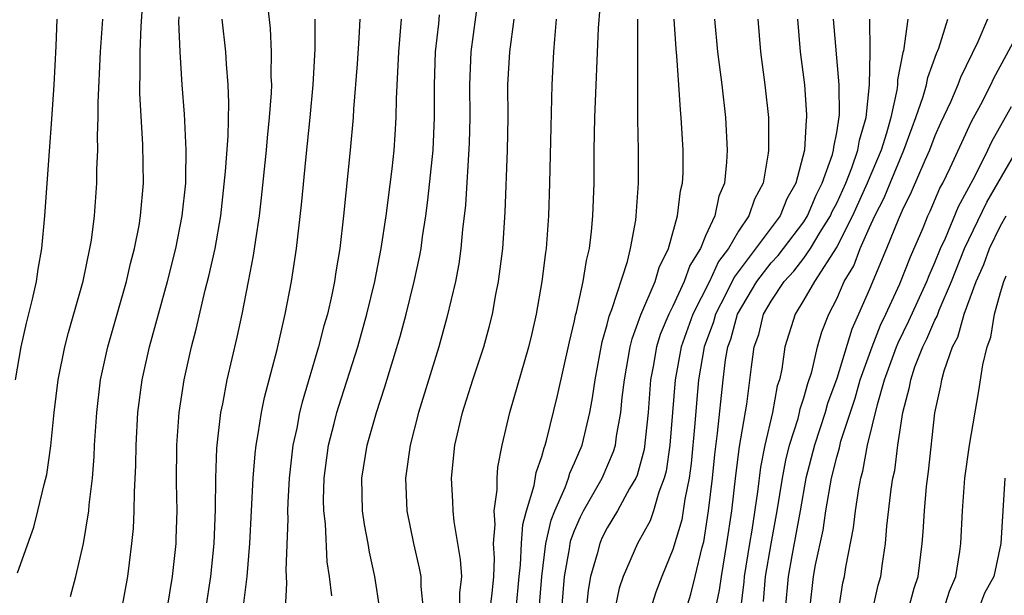
# Model space of a CAD drawing. Units: inches. Extents: x 2508000 to 2511000, y 1497000 to 1500000.
# Drawn here: x 2509281 to 2509341, y 1497050 to 1497085 of the extents above; entities that cross this region are included whole.
import ezdxf

# ---------------------------------------------------------------- set-up
doc = ezdxf.new("R2010")
doc.units = ezdxf.units.IN
doc.header["$MEASUREMENT"] = 0
doc.layers.add('LD25081497_2ft', color=121, linetype='Continuous')

msp = doc.modelspace()

# ---------------------------------------------------------------- linework, layer by layer
at = {"layer": 'LD25081497_2ft'}
for points, elevation in [([(2509284.225, 1497049.775), (2509284.557, 1497051), (2509285.022, 1497053), (2509285.351, 1497055), (2509285.376, 1497055.376), (2509285.572, 1497057), (2509285.678, 1497058.322), (2509285.706, 1497059), (2509285.836, 1497061), (2509286.072, 1497063), (2509286.503, 1497065), (2509287.647, 1497069), (2509287.902, 1497070.099), (2509288.144, 1497071), (2509288.421, 1497072.42), (2509288.515, 1497073), (2509288.687, 1497075), (2509288.652, 1497077.348), (2509288.467, 1497080.467), (2509288.47, 1497081), (2509288.493, 1497081.507), (2509288.494, 1497083), (2509288.553, 1497084.553), (2509288.717, 1497087)], 7728), ([(2509309.248, 1497087.248), (2509308.673, 1497083), (2509308.585, 1497081), (2509308.609, 1497079), (2509308.574, 1497077.426), (2509308.345, 1497073.655), (2509308.166, 1497072.166), (2509308.064, 1497071), (2509307.932, 1497070.068), (2509307.724, 1497069), (2509307.21, 1497066.79), (2509306.709, 1497065), (2509305.477, 1497061), (2509304.966, 1497059), (2509304.676, 1497057), (2509304.769, 1497055), (2509305.172, 1497053), (2509305.513, 1497051.513), (2509305.609, 1497051), (2509305.609, 1497050.391), (2509305.762, 1497049)], 7744), ([(2509311.437, 1497049), (2509311.625, 1497051), (2509311.708, 1497051.708), (2509311.757, 1497053), (2509311.839, 1497054.161), (2509312.065, 1497055), (2509312.544, 1497056.544), (2509312.658, 1497057.342), (2509313, 1497058.315), (2509313.144, 1497058.856), (2509313.211, 1497059), (2509313.289, 1497059.289), (2509313.955, 1497062.045), (2509314.69, 1497065.31), (2509315, 1497066.591), (2509315.067, 1497066.933), (2509315.125, 1497067.125), (2509315.525, 1497069), (2509315.721, 1497070.279), (2509315.908, 1497071), (2509316.035, 1497072.035), (2509316.119, 1497073), (2509316.188, 1497075), (2509316.202, 1497077), (2509316.239, 1497079), (2509316.456, 1497084.456), (2509316.662, 1497087)], 7750), ([(2509292.496, 1497049), (2509292.8, 1497051), (2509293.012, 1497053), (2509293.089, 1497055.088), (2509293.107, 1497057), (2509293.175, 1497058.825), (2509293.412, 1497061), (2509293.524, 1497061.524), (2509293.794, 1497063), (2509294.401, 1497065.599), (2509294.702, 1497067), (2509295.103, 1497069), (2509295.413, 1497070.587), (2509295.541, 1497071.541), (2509295.764, 1497073), (2509295.893, 1497074.107), (2509296.19, 1497077), (2509296.25, 1497077.75), (2509296.389, 1497079), (2509296.497, 1497080.497), (2509296.512, 1497081), (2509296.49, 1497081.51), (2509296.498, 1497083), (2509296.431, 1497084.431), (2509296.302, 1497085.698)], 7734), ([(2509303.122, 1497049), (2509302.817, 1497051), (2509302.489, 1497052.489), (2509302.408, 1497053), (2509302.179, 1497054.179), (2509302.06, 1497055), (2509302.012, 1497057), (2509302.339, 1497059), (2509302.902, 1497061), (2509303.423, 1497062.577), (2509304.355, 1497065.645), (2509304.718, 1497067), (2509305.217, 1497069), (2509305.531, 1497070.469), (2509305.627, 1497071), (2509305.724, 1497071.724), (2509305.926, 1497073), (2509306.053, 1497073.947), (2509306.362, 1497077), (2509306.454, 1497079), (2509306.444, 1497081), (2509306.52, 1497083), (2509306.715, 1497084.716), (2509306.746, 1497085.254)], 7742), ([(2509280.879, 1497063), (2509281.227, 1497065), (2509281.54, 1497066.46), (2509281.919, 1497067.919), (2509282.151, 1497069), (2509282.255, 1497069.745), (2509282.476, 1497071), (2509282.666, 1497073), (2509282.942, 1497076.942), (2509283.098, 1497078.902), (2509283.235, 1497081), (2509283.359, 1497083.358), (2509283.424, 1497085)], 7724), ([(2509281, 1497051.222), (2509281.985, 1497054.015), (2509282.249, 1497055), (2509282.616, 1497056.616), (2509282.78, 1497057.22), (2509283.03, 1497058.97), (2509283.239, 1497061), (2509283.485, 1497063), (2509283.887, 1497065), (2509284.116, 1497065.884), (2509285.009, 1497069.009), (2509285.422, 1497071), (2509285.508, 1497071.508), (2509285.704, 1497073), (2509285.85, 1497075), (2509285.85, 1497075.85), (2509285.893, 1497077), (2509285.875, 1497077.875), (2509285.914, 1497079), (2509285.92, 1497079.919), (2509286.071, 1497083), (2509286.206, 1497085)], 7726), ([(2509287.358, 1497049), (2509287.73, 1497051), (2509287.825, 1497051.825), (2509287.986, 1497053), (2509288.078, 1497053.922), (2509288.126, 1497055), (2509288.135, 1497056.135), (2509288.22, 1497057.78), (2509288.236, 1497059), (2509288.352, 1497061), (2509288.615, 1497063), (2509289.055, 1497065), (2509290.15, 1497069), (2509290.661, 1497071), (2509291.058, 1497073), (2509291.265, 1497075), (2509291.282, 1497075.282), (2509291.301, 1497077), (2509291.203, 1497078.797), (2509291.199, 1497079.199), (2509291.053, 1497081), (2509290.931, 1497083), (2509290.848, 1497084.848), (2509290.863, 1497085.137)], 7730), ([(2509290.139, 1497049), (2509290.461, 1497051), (2509290.677, 1497053), (2509290.691, 1497053.309), (2509290.737, 1497055), (2509290.712, 1497056.712), (2509290.728, 1497059), (2509290.862, 1497061), (2509291.165, 1497063), (2509291.618, 1497065), (2509291.908, 1497066.092), (2509292.461, 1497068.461), (2509292.684, 1497069.316), (2509293.054, 1497071), (2509293.408, 1497073), (2509293.704, 1497075.704), (2509293.851, 1497077.851), (2509293.894, 1497079.894), (2509293.854, 1497081), (2509293.753, 1497082.247), (2509293.716, 1497083), (2509293.491, 1497085)], 7732), ([(2509294.794, 1497049.206), (2509295.007, 1497050.993), (2509295.186, 1497053), (2509295.391, 1497057), (2509295.512, 1497058.488), (2509295.57, 1497059), (2509295.697, 1497059.697), (2509295.888, 1497061), (2509296.076, 1497061.924), (2509296.842, 1497064.842), (2509297.268, 1497066.732), (2509297.341, 1497067), (2509297.728, 1497069), (2509298.03, 1497071), (2509298.333, 1497073.667), (2509298.618, 1497076.618), (2509298.871, 1497079), (2509299.05, 1497081), (2509299.161, 1497083.161), (2509299.169, 1497085)], 7736), ([(2509301.884, 1497085), (2509301.833, 1497083.833), (2509301.729, 1497082.271), (2509301.505, 1497079.505), (2509301.477, 1497079), (2509301.303, 1497077), (2509300.895, 1497073), (2509300.663, 1497071), (2509300.426, 1497069.574), (2509300.346, 1497069), (2509300.182, 1497068.182), (2509299.913, 1497067), (2509299.705, 1497066.295), (2509299.378, 1497065), (2509298.364, 1497061.636), (2509298.214, 1497061), (2509298.043, 1497060.042), (2509297.812, 1497059), (2509297.721, 1497058.279), (2509297.588, 1497057), (2509297.502, 1497055.502), (2509297.488, 1497055), (2509297.506, 1497054.494), (2509297.378, 1497051.378), (2509297.417, 1497050.583), (2509297.328, 1497049)], 7738), ([(2509300.18, 1497049.82), (2509300.044, 1497051), (2509299.897, 1497051.897), (2509299.789, 1497054.211), (2509299.688, 1497055), (2509299.678, 1497055.678), (2509299.713, 1497057), (2509299.983, 1497059), (2509300.33, 1497060.33), (2509300.487, 1497061), (2509300.602, 1497061.398), (2509301.766, 1497065), (2509302.329, 1497067), (2509302.812, 1497069), (2509303.201, 1497071), (2509303.5, 1497073), (2509303.869, 1497075.869), (2509303.991, 1497077), (2509304.055, 1497077.945), (2509304.119, 1497079), (2509304.134, 1497080.134), (2509304.281, 1497083), (2509304.433, 1497085)], 7740), ([(2509308.001, 1497049), (2509308.001, 1497049.999), (2509308.125, 1497051), (2509308.044, 1497052.043), (2509307.644, 1497054.356), (2509307.581, 1497055), (2509307.573, 1497055.573), (2509307.48, 1497057), (2509307.684, 1497059), (2509308.151, 1497061), (2509308.783, 1497063), (2509309.453, 1497065), (2509309.791, 1497066.209), (2509309.985, 1497067), (2509310.197, 1497068.198), (2509310.359, 1497069), (2509310.615, 1497071), (2509310.772, 1497073.228), (2509310.916, 1497077), (2509310.942, 1497079), (2509310.934, 1497081), (2509311.041, 1497083), (2509311.311, 1497085)], 7746), ([(2509309.855, 1497049), (2509309.969, 1497049.969), (2509310.063, 1497051), (2509310.112, 1497052.112), (2509310.055, 1497053), (2509310.159, 1497054.159), (2509310.09, 1497055), (2509310.276, 1497056.276), (2509310.266, 1497057), (2509310.326, 1497057.674), (2509310.578, 1497059), (2509311.042, 1497061), (2509312.216, 1497065), (2509312.368, 1497065.632), (2509312.682, 1497067), (2509313.028, 1497069), (2509313.237, 1497070.763), (2509313.278, 1497071), (2509313.428, 1497073), (2509313.495, 1497075), (2509313.564, 1497078.436), (2509313.635, 1497081), (2509313.734, 1497083), (2509313.788, 1497083.788), (2509313.902, 1497085)], 7748), ([(2509312.833, 1497049), (2509313.002, 1497051), (2509313.252, 1497053), (2509313.572, 1497054.428), (2509313.792, 1497055), (2509314.433, 1497056.433), (2509314.629, 1497057), (2509314.707, 1497057.293), (2509315, 1497057.928), (2509315.455, 1497059), (2509315.929, 1497061), (2509316.1, 1497061.9), (2509316.252, 1497063), (2509316.69, 1497065.31), (2509317, 1497066.379), (2509317.12, 1497066.88), (2509317.277, 1497067.277), (2509318.223, 1497070.223), (2509318.416, 1497071), (2509318.734, 1497072.734), (2509318.767, 1497073), (2509318.908, 1497075), (2509318.908, 1497077), (2509318.872, 1497078.872), (2509318.855, 1497085)], 7752), ([(2509314.215, 1497049), (2509314.389, 1497051), (2509314.692, 1497052.692), (2509314.731, 1497053), (2509314.78, 1497053.22), (2509315, 1497053.794), (2509315.363, 1497054.637), (2509315.55, 1497055), (2509316.682, 1497057), (2509317.379, 1497058.621), (2509317.489, 1497059), (2509317.565, 1497059.564), (2509317.831, 1497061), (2509317.91, 1497061.91), (2509318.04, 1497063), (2509318.39, 1497065), (2509318.507, 1497065.493), (2509319.044, 1497066.956), (2509319.91, 1497069), (2509320.155, 1497069.845), (2509320.731, 1497071), (2509321.285, 1497073), (2509321.469, 1497074.531), (2509321.591, 1497075), (2509321.619, 1497075.619), (2509321.629, 1497077), (2509321.515, 1497079), (2509321.466, 1497079.466), (2509321.371, 1497081), (2509321.24, 1497082.76), (2509321.194, 1497083.194), (2509321.085, 1497085)], 7754), ([(2509323.533, 1497085), (2509323.731, 1497083), (2509323.992, 1497081), (2509324.214, 1497079), (2509324.315, 1497077), (2509324.281, 1497076.281), (2509324.145, 1497075), (2509323.806, 1497074.194), (2509323.555, 1497073), (2509323, 1497071.774), (2509322.684, 1497071), (2509322.033, 1497069.967), (2509321.698, 1497069), (2509321, 1497067.492), (2509320.755, 1497067), (2509320.232, 1497065.768), (2509320, 1497065), (2509319.799, 1497063.799), (2509319.645, 1497063), (2509319.492, 1497061), (2509319.247, 1497058.753), (2509318.817, 1497057.183), (2509318.739, 1497057), (2509318.359, 1497056.359), (2509317.626, 1497055), (2509317, 1497053.962), (2509316.673, 1497053.327), (2509316.533, 1497053), (2509316.383, 1497052.383), (2509315.977, 1497051), (2509315.837, 1497050.163), (2509315.469, 1497046.531)], 7756), ([(2509326.183, 1497085), (2509326.352, 1497083), (2509326.618, 1497081), (2509326.833, 1497079), (2509326.837, 1497077), (2509326.817, 1497076.818), (2509326.502, 1497075), (2509325.981, 1497074.019), (2509325.637, 1497073), (2509325, 1497072.074), (2509324.387, 1497071), (2509323.794, 1497070.205), (2509323.243, 1497069), (2509322.219, 1497067), (2509321.5, 1497065), (2509321.139, 1497063), (2509320.817, 1497059), (2509320.584, 1497057.416), (2509320.475, 1497057), (2509320.136, 1497056.136), (2509319.811, 1497055), (2509319.607, 1497054.393), (2509318.833, 1497053), (2509317.958, 1497051), (2509317.725, 1497050.275), (2509317.467, 1497049)], 7758), ([(2509328.606, 1497085), (2509328.766, 1497083), (2509329.028, 1497081), (2509329.166, 1497079.166), (2509329.167, 1497079), (2509329.14, 1497078.861), (2509329.027, 1497077), (2509328.504, 1497075), (2509327.966, 1497074.034), (2509327.551, 1497073), (2509324.747, 1497069.254), (2509324.259, 1497068.259), (2509323.608, 1497067), (2509323.476, 1497066.524), (2509322.911, 1497065), (2509322.566, 1497063), (2509322.435, 1497061.565), (2509322.341, 1497060.341), (2509322.108, 1497057.892), (2509321.985, 1497057), (2509321.723, 1497055.723), (2509321.54, 1497054.46), (2509321, 1497052.634), (2509320.325, 1497051), (2509319.961, 1497050.039), (2509319.626, 1497049)], 7760), ([(2509321.807, 1497049), (2509322.09, 1497049.91), (2509322.366, 1497051), (2509322.789, 1497052.789), (2509322.886, 1497053.114), (2509323.176, 1497055), (2509323.411, 1497057), (2509323.559, 1497058.441), (2509323.734, 1497059.734), (2509324.066, 1497063), (2509324.217, 1497064.217), (2509324.353, 1497065), (2509324.529, 1497065.472), (2509324.955, 1497067), (2509326.125, 1497069), (2509327, 1497070.126), (2509327.422, 1497070.578), (2509327.754, 1497071), (2509329, 1497072.636), (2509329.227, 1497073), (2509329.738, 1497074.262), (2509330.122, 1497075), (2509330.744, 1497076.744), (2509330.806, 1497077), (2509330.817, 1497077.182), (2509331, 1497078.088), (2509331.168, 1497079.168), (2509331.149, 1497081), (2509330.812, 1497085)], 7762), ([(2509323.609, 1497049), (2509323.845, 1497050.155), (2509323.96, 1497051), (2509324.304, 1497053), (2509324.598, 1497055), (2509324.841, 1497057.159), (2509325.072, 1497058.928), (2509325.508, 1497061.509), (2509325.793, 1497063.794), (2509325.965, 1497065), (2509326.24, 1497065.76), (2509326.542, 1497067), (2509327, 1497067.803), (2509327.79, 1497069), (2509328.374, 1497069.626), (2509329, 1497070.421), (2509329.409, 1497071), (2509329.999, 1497071.999), (2509330.625, 1497073), (2509330.732, 1497073.267), (2509331, 1497073.782), (2509331.552, 1497075), (2509331.928, 1497075.928), (2509332.296, 1497077), (2509332.386, 1497077.615), (2509332.798, 1497079), (2509333.007, 1497081), (2509333.035, 1497082.965), (2509333.048, 1497083.048), (2509333.015, 1497085)], 7764), ([(2509335.348, 1497085), (2509335.07, 1497083.07), (2509335.038, 1497082.963), (2509334.71, 1497081.289), (2509334.706, 1497081), (2509334.671, 1497080.671), (2509334.295, 1497079), (2509334.039, 1497078.039), (2509333.71, 1497077), (2509332.87, 1497075), (2509331.964, 1497073), (2509331, 1497071.113), (2509329.636, 1497069), (2509329, 1497067.874), (2509328.457, 1497067), (2509327.843, 1497065), (2509327.649, 1497063.649), (2509327.502, 1497063), (2509327.376, 1497062.624), (2509327.09, 1497061), (2509326.617, 1497059), (2509326.343, 1497057.657), (2509326.162, 1497056.162), (2509325.824, 1497053.824), (2509325.678, 1497053), (2509325.361, 1497051), (2509325.333, 1497050.667), (2509325.121, 1497049)], 7766), ([(2509326.523, 1497049.477), (2509326.654, 1497051), (2509327, 1497052.984), (2509327.376, 1497055), (2509327.687, 1497057), (2509327.897, 1497058.103), (2509328.123, 1497059), (2509328.644, 1497060.644), (2509328.733, 1497061), (2509328.773, 1497061.227), (2509329, 1497061.902), (2509329.238, 1497062.762), (2509329.484, 1497063.484), (2509329.831, 1497065), (2509330.085, 1497065.915), (2509330.514, 1497067), (2509331, 1497067.941), (2509331.462, 1497069), (2509332.04, 1497069.96), (2509332.431, 1497071), (2509333, 1497072.28), (2509333.328, 1497073), (2509333.905, 1497074.095), (2509334.263, 1497075), (2509335.097, 1497077), (2509335.602, 1497078.398), (2509335.835, 1497079), (2509336.284, 1497080.284), (2509336.479, 1497081), (2509336.557, 1497081.443), (2509337.093, 1497082.907), (2509337.229, 1497083.229), (2509337.788, 1497085)], 7768), ([(2509340.211, 1497085), (2509339.614, 1497083.614), (2509338.555, 1497081.446), (2509338.398, 1497081), (2509337.941, 1497079.942), (2509337.341, 1497078.659), (2509337, 1497077.884), (2509336.663, 1497077), (2509336.376, 1497076.376), (2509335.55, 1497074.45), (2509335, 1497073.319), (2509334.747, 1497072.747), (2509334.046, 1497071), (2509333, 1497068.526), (2509332.339, 1497067), (2509331.921, 1497066.079), (2509331, 1497063.082), (2509330.443, 1497061.557), (2509330.289, 1497061), (2509329.637, 1497059), (2509329.121, 1497057), (2509328.772, 1497055), (2509328.266, 1497052.266), (2509328.041, 1497051), (2509327.861, 1497049)], 7770), ([(2509329.361, 1497049), (2509329.585, 1497051), (2509329.705, 1497051.705), (2509330.168, 1497053.832), (2509330.342, 1497055), (2509330.685, 1497057), (2509331, 1497058.278), (2509331.162, 1497058.838), (2509331.257, 1497059.257), (2509332.121, 1497061.879), (2509332.44, 1497063), (2509333.155, 1497065), (2509333.67, 1497066.33), (2509333.997, 1497067), (2509334.854, 1497068.855), (2509335.497, 1497070.503), (2509336.273, 1497072.273), (2509336.572, 1497073), (2509336.712, 1497073.288), (2509337.305, 1497074.695), (2509337.473, 1497075), (2509337.92, 1497075.921), (2509339.238, 1497078.762), (2509339.796, 1497079.796), (2509340.405, 1497081), (2509340.591, 1497081.409), (2509342.016, 1497084.015)], 7772), ([(2509331.125, 1497049), (2509331.384, 1497050.616), (2509331.473, 1497051), (2509331.558, 1497051.558), (2509332.029, 1497053.971), (2509332.145, 1497055), (2509332.342, 1497056.342), (2509332.468, 1497057), (2509332.587, 1497057.413), (2509332.884, 1497059), (2509333.484, 1497061.484), (2509333.927, 1497063), (2509334.646, 1497065), (2509334.745, 1497065.255), (2509335.41, 1497066.59), (2509336.505, 1497069), (2509336.642, 1497069.358), (2509337, 1497070.144), (2509337.342, 1497071), (2509337.636, 1497071.636), (2509338.433, 1497073.567), (2509339.447, 1497075.447), (2509340.218, 1497077), (2509340.464, 1497077.536), (2509341.669, 1497079.669)], 7774), ([(2509333.207, 1497049), (2509333.541, 1497050.459), (2509333.695, 1497051), (2509333.796, 1497051.796), (2509333.98, 1497053), (2509334.068, 1497054.068), (2509334.334, 1497056.334), (2509334.436, 1497057), (2509334.539, 1497057.461), (2509334.736, 1497059), (2509335.029, 1497061), (2509335.443, 1497062.557), (2509335.516, 1497063), (2509335.779, 1497063.779), (2509336.262, 1497065), (2509336.51, 1497065.49), (2509337, 1497066.635), (2509337.126, 1497066.873), (2509337.254, 1497067.255), (2509338.003, 1497069), (2509338.803, 1497071), (2509340.167, 1497073.833), (2509343, 1497078.721)], 7776), ([(2509335.381, 1497049), (2509335.725, 1497050.275), (2509335.969, 1497051), (2509336.223, 1497053), (2509336.283, 1497053.717), (2509336.353, 1497055), (2509336.48, 1497056.48), (2509336.6, 1497057.4), (2509337, 1497060.978), (2509337.362, 1497062.638), (2509337.418, 1497063), (2509337.554, 1497063.554), (2509338.077, 1497065), (2509338.396, 1497065.604), (2509338.784, 1497067), (2509339.519, 1497069), (2509339.978, 1497070.022), (2509340.32, 1497071), (2509341, 1497072.389), (2509341.354, 1497073)], 7778), ([(2509337.537, 1497049), (2509337.889, 1497050.111), (2509338.27, 1497051), (2509338.513, 1497052.513), (2509338.578, 1497053), (2509338.678, 1497055), (2509338.826, 1497057), (2509339.11, 1497059), (2509339.671, 1497062.329), (2509339.92, 1497063.92), (2509340.18, 1497065), (2509340.408, 1497065.592), (2509340.641, 1497067), (2509341, 1497068.332), (2509341.206, 1497069), (2509341.343, 1497069.343)], 7780), ([(2509341.258, 1497057), (2509341.016, 1497053), (2509340.585, 1497051), (2509340.025, 1497049.975), (2509339.654, 1497049)], 7782)]:
    msp.add_lwpolyline(points, dxfattribs=dict(at, elevation=elevation))

doc.saveas('drawing.dxf')
